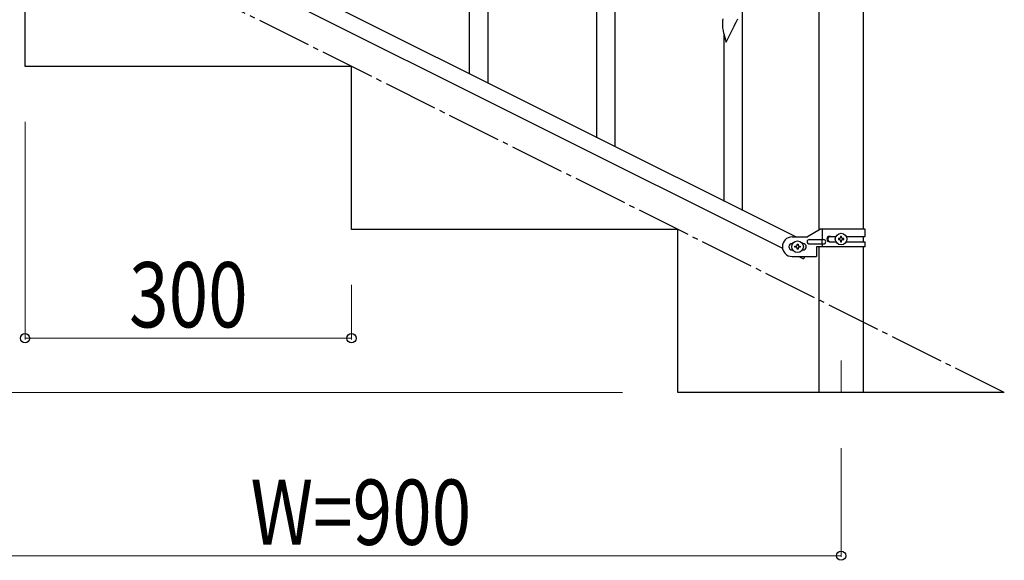
# Model space of a CAD drawing. Units: millimetres. Extents: x 250 to 8280, y 75 to 5795.
# Drawn here: x 2101 to 3006, y 3340 to 3837 of the extents above; entities that cross this region are included whole.
import ezdxf

# ---------------------------------------------------------------- set-up
doc = ezdxf.new("R2010")
doc.units = ezdxf.units.MM
doc.linetypes.add('YCENTER_1', pattern=[13, 10, -1, 1, -1])
for name, color, linetype, lineweight in [('YKK_12', 2, 'Continuous', 13), ('YKK_A1', 4, 'Continuous', 30), ('YKK_D', 6, 'Continuous', 13)]:
    doc.layers.add(name, color=color, linetype=linetype, lineweight=lineweight)
doc.styles.add('text-b', font='extslim2.shx', dxfattribs={"width": 0.8, "bigfont": 'extfont2.shx'})

msp = doc.modelspace()

# ---------------------------------------------------------------- linework, layer by layer
at = {"layer": 'YKK_12', "linetype": 'YCENTER_1', "ltscale": 5}
msp.add_line((2855.62, 3524.16), (2855.62, 3494.49), dxfattribs=at)
at = {"layer": 'YKK_A1', "linetype": 'YCENTER_1', "ltscale": 5}
msp.add_line((3005.62, 3494.49), (1205.62, 4394.49), dxfattribs=at)
at = {"layer": 'YKK_A1', "linetype": 'Continuous', "ltscale": 0.5}
for p, q in [((2835.37, 3643.9), (2835.37, 4224.4)), ((2875.87, 4224.4), (2875.87, 3644.69)), ((2009.51, 4040.22), (2814.39, 3637.69)), ((1996.85, 4029.78), (2801.74, 3627.25)), ((2105.62, 3794.49), (2105.62, 3944.49)), ((2405.62, 3794.49), (2105.62, 3794.49)), ((2405.62, 3644.49), (2405.62, 3794.49)), ((2705.62, 3644.49), (2405.62, 3644.49)), ((2705.62, 3494.49), (2705.62, 3644.49)), ((2836.75, 3644.69), (2824.62, 3637.69)), ((2877.62, 3644.69), (2836.75, 3644.69)), ((2838.65, 3635.19), (2838.65, 3644.69)), ((2845.03, 3638.19), (2850.95, 3638.19)), ((2856.1, 3638.09), (2855.14, 3638.09)), ((2855.14, 3638.09), (2855.14, 3637.13)), ((2856.1, 3637.13), (2856.1, 3638.09)), ((2860.29, 3638.19), (2877.62, 3638.19)), ((2875.87, 3638.19), (2875.87, 3633.19)), ((2877.62, 3638.19), (2877.62, 3644.69)), ((2810.62, 3637.69), (2824.62, 3637.69)), ((2811.25, 3631.69), (2810.62, 3631.69)), ((2813.22, 3628.21), (2813.22, 3629.17)), ((2813.22, 3629.17), (2814.18, 3629.17)), ((2815.14, 3630.13), (2815.14, 3631.09)), ((2815.14, 3631.09), (2816.1, 3631.09)), ((2816.1, 3631.09), (2816.1, 3630.13)), ((2817.06, 3629.17), (2818.02, 3629.17)), ((2818.02, 3629.17), (2818.02, 3628.21)), ((2820.62, 3631.69), (2819.99, 3631.69)), ((2826.42, 3635.19), (2839.5, 3635.19)), ((2826.42, 3631.19), (2839.5, 3631.19)), ((2838.09, 3631.19), (2838.09, 3635.19)), ((2838.65, 3628.69), (2838.65, 3631.19)), ((2845.03, 3633.19), (2850.95, 3633.19)), ((2853.22, 3636.17), (2853.22, 3635.21)), ((2854.18, 3636.17), (2853.22, 3636.17)), ((2853.22, 3635.21), (2854.18, 3635.21)), ((2855.14, 3634.25), (2855.14, 3633.29)), ((2855.14, 3633.29), (2856.1, 3633.29)), ((2856.1, 3633.29), (2856.1, 3634.25)), ((2858.02, 3636.17), (2857.06, 3636.17)), ((2857.06, 3635.21), (2858.02, 3635.21)), ((2858.02, 3635.21), (2858.02, 3636.17)), ((2860.3, 3633.19), (2877.62, 3633.19)), ((2877.62, 3628.69), (2877.62, 3633.19)), ((2811.25, 3625.69), (2810.62, 3625.69)), ((2814.18, 3628.21), (2813.22, 3628.21)), ((2815.14, 3626.29), (2815.14, 3627.25)), ((2816.1, 3626.29), (2815.14, 3626.29)), ((2816.1, 3627.25), (2816.1, 3626.29)), ((2818.02, 3628.21), (2817.06, 3628.21)), ((2820.62, 3625.69), (2819.99, 3625.69)), ((2833.12, 3628.69), (2833.12, 3619.69)), ((2877.62, 3628.69), (2833.12, 3628.69)), ((2835.37, 3494.49), (2835.37, 3628.69)), ((2875.87, 3628.69), (2875.87, 3494.49)), ((2810.62, 3619.69), (2833.12, 3619.69)), ((2816.85, 3619.69), (2821.21, 3617.51)), ((2822.3, 3619.69), (2821.21, 3617.51)), ((3005.62, 3494.49), (2705.62, 3494.49))]:
    msp.add_line(p, q, dxfattribs=at)
at = {"layer": 'YKK_A1'}
for p, q in [((2531.12, 3779.04), (2531.12, 3965.21)), ((2514.12, 3787.54), (2514.12, 3940.47)), ((2648.12, 3720.45), (2648.12, 3906.62)), ((2631.12, 3728.95), (2631.12, 3881.88)), ((2765.12, 3661.86), (2765.12, 3848.03)), ((2746.82, 3838.16), (2746.66, 3836.86)), ((2759.18, 3835.29), (2760.69, 3838.34)), ((2746.6, 3836.03), (2746.58, 3835.23)), ((2746.58, 3835.23), (2746.6, 3833.37)), ((2746.66, 3836.86), (2746.6, 3836.03)), ((2746.6, 3833.37), (2746.63, 3832.36)), ((2746.63, 3832.36), (2746.67, 3831.42)), ((2746.67, 3831.42), (2746.77, 3829.98)), ((2746.77, 3829.98), (2746.92, 3828.66)), ((2750.07, 3816.71), (2757.3, 3831.57)), ((2757.3, 3831.57), (2757.13, 3831.24)), ((2757.3, 3831.57), (2757.47, 3831.9)), ((2757.47, 3831.9), (2759.18, 3835.29)), ((2747.29, 3826.49), (2747.56, 3825.31)), ((2747.56, 3825.31), (2747.81, 3824.35)), ((2747.81, 3824.35), (2750.07, 3816.71)), ((2748.12, 3670.36), (2748.12, 3823.29))]:
    msp.add_line(p, q, dxfattribs=at)
at = {"layer": 'YKK_A1', "linetype": 'Continuous', "ltscale": 0.5}
for centre in [(2855.62, 3635.69), (2815.62, 3628.69)]:
    msp.add_circle(centre, 5.3, dxfattribs=at)
at = {"layer": 'YKK_A1'}
msp.add_arc((2801.53, 3836.82), 55.21, 188.49987, 190.79162, dxfattribs=at)
at = {"layer": 'YKK_A1', "linetype": 'Continuous', "ltscale": 0.5}
for centre, radius, start, end in [((2845.03, 3635.69), 2.5, 90, 270), ((2845.78, 3635.69), 2.5, 90, 270), ((2810.62, 3628.69), 9, 90, 270), ((2810.62, 3628.69), 3, 90, 270), ((2814.18, 3630.13), 0.96, 270, 360), ((2817.06, 3630.13), 0.96, 180, 270), ((2820.62, 3628.69), 3, 270, 90), ((2826.42, 3633.19), 2, 90, 270), ((2839.5, 3633.19), 2, 270, 90), ((2854.18, 3637.13), 0.96, 270, 360), ((2854.18, 3634.25), 0.96, 360, 90), ((2857.06, 3637.13), 0.96, 180, 270), ((2857.06, 3634.25), 0.96, 90, 180), ((2814.18, 3627.25), 0.96, 360, 90), ((2817.06, 3627.25), 0.96, 90, 180)]:
    msp.add_arc(centre, radius, start, end, dxfattribs=at)
at = {"layer": 'YKK_D'}
for p, q in [((2105.62, 3743.49), (2105.62, 3543.49)), ((2405.62, 3593.49), (2405.62, 3543.49)), ((2405.62, 3544.49), (2105.62, 3544.49)), ((2654.62, 3494.49), (654.62, 3494.49)), ((2855.62, 3443.49), (2855.62, 3343.49)), ((2855.62, 3344.49), (1955.62, 3344.49))]:
    msp.add_line(p, q, dxfattribs=at)
at = {"layer": 'YKK_D', "linetype": 'ByBlock', "lineweight": -2}
for centre in [(2105.62, 3544.49), (2405.62, 3544.49), (2855.62, 3344.49)]:
    msp.add_circle(centre, 4.25, dxfattribs=at)

# ---------------------------------------------------------------- texts
at = {"layer": 'YKK_D', "style": 'text-b', "width": 0.8}
for s, p in [('300', (2201.22, 3554.49)), ('W=900', (2312.82, 3354.49))]:
    msp.add_text(s, height=60, rotation=360, dxfattribs=at).set_placement(p)

doc.saveas('drawing.dxf')
